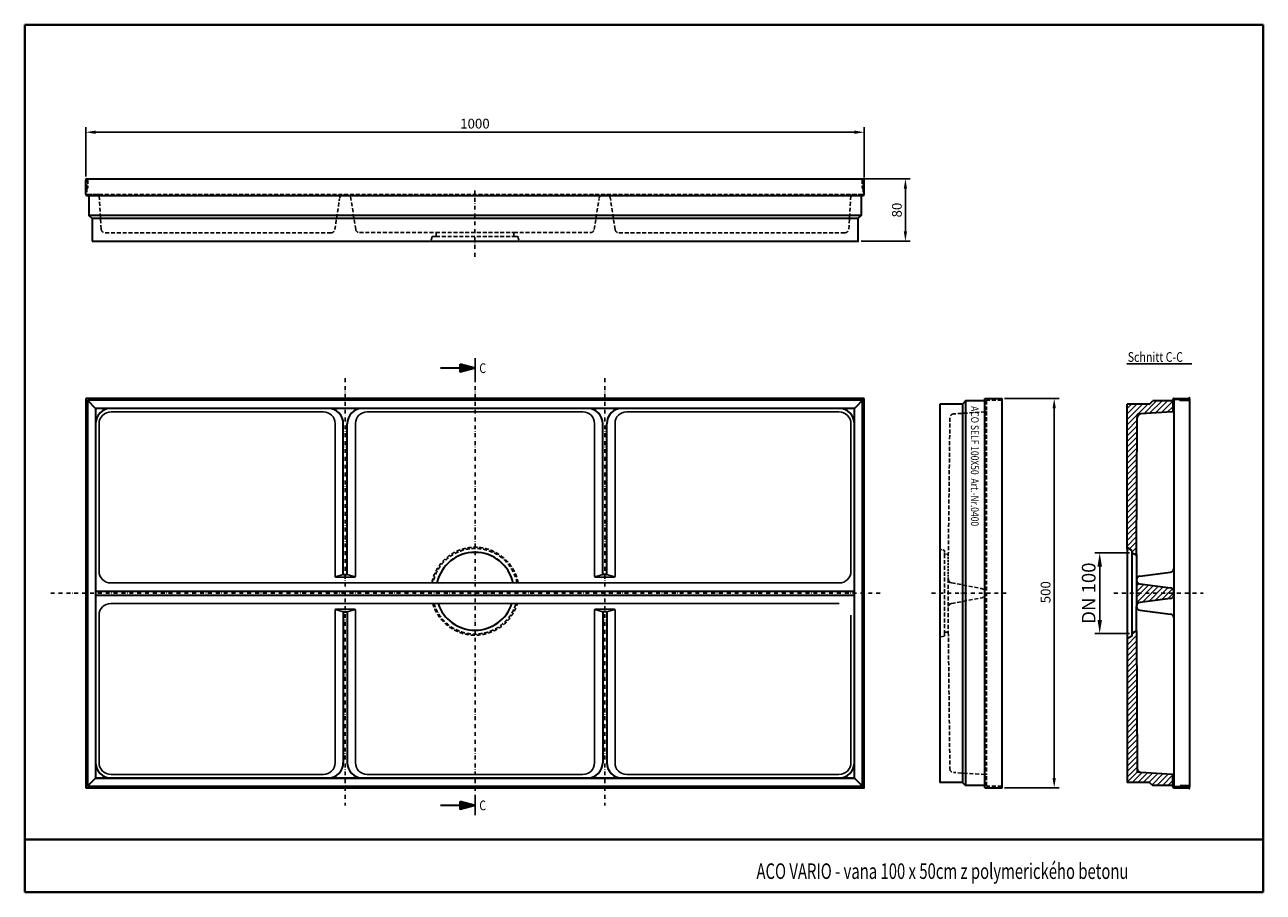
# Model space of a CAD drawing. Extents: x 2442 to 4033, y 216 to 1331.
import ezdxf

# ---------------------------------------------------------------- set-up
doc = ezdxf.new("R2010")
doc.units = 0
doc.header["$LTSCALE"] = 5
doc.linetypes.add('GESTRICHELT', pattern=[0.75, 0.5, -0.25])
doc.linetypes.add('STRICHPUNKT', pattern=[1, 0.5, -0.25, 0, -0.25])
doc.layers.get('0').update_dxf_attribs({"linetype": 'CONTINUOUS', "lineweight": 40})
doc.layers.get('DEFPOINTS').update_dxf_attribs({"linetype": 'CONTINUOUS'})
for name, color, linetype, lineweight in [('AM_5', 3, 'CONTINUOUS', 25), ('SICHTBAR', 7, 'CONTINUOUS', 35), ('TEXT35', 143, 'CONTINUOUS', 40)]:
    doc.layers.add(name, color=color, linetype=linetype, lineweight=lineweight)
for name, color, linetype in [('BEMASS', 3, 'CONTINUOUS'), ('DUENN', 4, 'CONTINUOUS'), ('MITTE', 1, 'STRICHPUNKT'), ('PN', 7, 'CONTINUOUS'), ('RED', 1, 'CONTINUOUS'), ('SCHRAFF', 6, 'CONTINUOUS'), ('TEXT20', 4, 'CONTINUOUS'), ('TEXT50', 7, 'CONTINUOUS'), ('VERDECKT', 2, 'GESTRICHELT')]:
    doc.layers.add(name, color=color, linetype=linetype)
doc.styles.add('FUTURA', font='futura.shx', dxfattribs={"width": 0.8, "height": 10})
doc.styles.add('ROMANS8', font='ROMANS8.SHX', dxfattribs={"width": 0.7, "height": 2.1})
doc.styles.get("Standard").update_dxf_attribs({"font": 'SIMPLEX.SHX', "width": 0.8})
doc.styles.add('TEXT50', font='isocp3.shx', dxfattribs={"width": 0.8, "height": 5})
doc.dimstyles.new('ISO 35', dxfattribs={"dimscale": 5, "dimtxt": 3.5, "dimasz": 3.5, "dimexe": 1.25, "dimexo": 0.625, "dimtad": 1, "dimtxsty": 'Standard', "dimcen": 2.5, "dimclrd": 256, "dimclre": 256, "dimclrt": 3, "dimadec": 0, "dimazin": 0, "dimtfac": 1, "dimtmove": 0, "dimatfit": 3, "dimfxl": 0, "dimarcsym": 0})

# ---------------------------------------------------------------- blocks, each defined once
blk = doc.blocks.new('*X6')
at = {"color": 0}
for p, q in [((-224.52, 157.32), (-219.65, 162.19)), ((-224.52, 154.49), (-219.63, 159.38)), ((-224.52, 151.66), (-219.62, 156.56)), ((-224.52, 148.83), (-219.6, 153.75)), ((-224.52, 146.01), (-219.59, 150.93)), ((-224.52, 143.18), (-219.58, 148.12)), ((-224.52, 140.35), (-219.56, 145.3)), ((-224.52, 137.52), (-219.55, 142.49)), ((-224.52, 134.69), (-219.54, 139.67)), ((-224.52, 131.86), (-219.52, 136.86)), ((-224.52, 129.04), (-219.51, 134.04)), ((-224.52, 126.21), (-219.5, 131.23)), ((-224.52, 123.38), (-219.48, 128.41)), ((-224.52, 120.55), (-219.47, 125.6)), ((-224.52, 117.72), (-219.46, 122.78)), ((-224.52, 114.89), (-219.44, 119.97)), ((-224.52, 112.06), (-219.43, 117.15)), ((-224.52, 109.24), (-219.42, 114.34)), ((-224.52, 106.41), (-219.4, 111.52)), ((-224.52, 103.58), (-219.39, 108.71)), ((-224.52, 100.75), (-219.38, 105.89)), ((-224.52, 97.92), (-219.36, 103.08)), ((-224.52, 95.09), (-219.35, 100.26)), ((-224.52, 92.27), (-219.34, 97.45)), ((-224.52, 89.44), (-219.32, 94.63))]:
    blk.add_line(p, q, dxfattribs=at)
blk = doc.blocks.new('*X4')
at = {"color": 0}
for p, q in [((-221.72, 66.78), (-216.71, 71.79)), ((-218.9, 66.78), (-214.06, 71.62)), ((-216.07, 66.78), (-211.4, 71.45)), ((-213.24, 66.78), (-208.74, 71.28)), ((-211.66, 65.52), (-206.08, 71.11)), ((-209.18, 65.18), (-203.42, 70.94)), ((-206.35, 65.18), (-200.75, 70.78)), ((-203.52, 65.18), (-201, 67.7))]:
    blk.add_line(p, q, dxfattribs=at)
blk = doc.blocks.new('*X5')
at = {"color": 0}
blk.add_line((-224.52, 66.81), (-218.82, 72.51), dxfattribs=at)
blk = doc.blocks.new('*X3')
at = {"color": 0}
for p, q in [((-164, 346.5), (-162.4, 348.1)), ((-164, 345.1), (-161.6, 347.5)), ((-164, 343.7), (-161.5, 346.2)), ((-164, 342.3), (-161.5, 344.8)), ((-164, 340.9), (-161.5, 343.4)), ((-164, 339.5), (-161.5, 342)), ((-164, 338.1), (-161.5, 340.6)), ((-164, 336.6), (-161.5, 339.1)), ((-164, 335.2), (-161.5, 337.7)), ((-164, 333.8), (-162.7, 335.1)), ((-161.7, 336.1), (-161.5, 336.3)), ((-164, 332.4), (-162.7, 333.6)), ((-164, 331), (-162.7, 332.2)), ((-164, 329.6), (-162.7, 330.8)), ((-164, 328.2), (-162.7, 329.4)), ((-163.5, 327.3), (-162.5, 328.3)), ((-162.4, 326.9), (-161.2, 328.1)), ((-161, 326.9), (-159.8, 328.1)), ((-159.6, 326.9), (-158.4, 328.1)), ((-158.1, 326.9), (-156.9, 328.1)), ((-156.7, 326.9), (-155.5, 328.1)), ((-155.3, 326.9), (-154.1, 328.1)), ((-153.9, 326.9), (-152.7, 328.1)), ((-152.5, 326.9), (-151.3, 328.1)), ((-151.1, 326.9), (-149.9, 328.1)), ((-149.7, 326.9), (-148.5, 328.1)), ((-148.2, 326.9), (-147.5, 327.7))]:
    blk.add_line(p, q, dxfattribs=at)
blk = doc.blocks.new('*X7')
at = {"color": 0}
for p, q in [((-224.52, 270.46), (-213.8, 281.18)), ((-224.52, 273.29), (-216.63, 281.18)), ((-224.52, 276.11), (-219.46, 281.18)), ((-224.52, 278.94), (-222.28, 281.18)), ((-215.93, 276.22), (-209.37, 282.78)), ((-212.91, 276.41), (-206.54, 282.78)), ((-209.89, 276.6), (-203.71, 282.78)), ((-206.87, 276.8), (-201, 282.66)), ((-203.84, 276.99), (-201, 279.83)), ((-224.52, 267.63), (-219.32, 272.82)), ((-224.52, 264.8), (-219.34, 269.98)), ((-224.52, 261.97), (-219.35, 267.14)), ((-224.52, 259.14), (-219.36, 264.3)), ((-224.52, 256.31), (-219.38, 261.46)), ((-224.52, 253.49), (-219.39, 258.61)), ((-224.52, 250.66), (-219.4, 255.77)), ((-224.52, 247.83), (-219.42, 252.93)), ((-224.52, 245), (-219.43, 250.09)), ((-224.52, 242.17), (-219.44, 247.25)), ((-224.52, 239.34), (-219.46, 244.41)), ((-224.52, 236.52), (-219.47, 241.56)), ((-224.52, 233.69), (-219.48, 238.72)), ((-224.52, 230.86), (-219.5, 235.88)), ((-224.52, 228.03), (-219.51, 233.04)), ((-224.52, 225.2), (-219.52, 230.2)), ((-224.52, 222.37), (-219.54, 227.36)), ((-224.52, 219.55), (-219.55, 224.51)), ((-224.52, 216.72), (-219.56, 221.67)), ((-224.52, 213.89), (-219.58, 218.83)), ((-224.52, 211.06), (-219.59, 215.99)), ((-224.52, 208.23), (-219.6, 213.15))]:
    blk.add_line(p, q, dxfattribs=at)
blk = doc.blocks.new('*X10')
at = {"color": 0}
for p, q in [((-219.72, 190.4), (-219.69, 190.43)), ((-219.72, 187.58), (-218.42, 188.87)), ((-219.72, 184.75), (-215.96, 188.5)), ((-219.72, 181.92), (-213.45, 188.18)), ((-219.72, 179.09), (-210.94, 187.86)), ((-216.61, 179.37), (-208.43, 187.55)), ((-213.37, 179.78), (-205.92, 187.23)), ((-210.13, 180.19), (-203.42, 186.91)), ((-206.89, 180.6), (-201.21, 186.29)), ((-203.65, 181.02), (-200.52, 184.15))]:
    blk.add_line(p, q, dxfattribs=at)
blk = doc.blocks.new('*X9')
at = {"color": 0}
for p, q in [((-224.52, 160.15), (-222.98, 161.69)), ((-221.58, 163.09), (-220.68, 163.98))]:
    blk.add_line(p, q, dxfattribs=at)
blk = doc.blocks.new('*X8')
at = {"color": 0}
for p, q in [((-223.54, 206.38), (-219.62, 210.31)), ((-221.57, 205.53), (-219.63, 207.46)), ((-220.28, 203.98), (-219.64, 204.62))]:
    blk.add_line(p, q, dxfattribs=at)
blk = doc.blocks.new('*X2')
at = {"color": 0}
for p, q in [((709.81, 168.87), (709.93, 169)), ((709.88, 168.59), (710.29, 169)), ((709.96, 168.31), (710.64, 169)), ((710.03, 168.03), (710.99, 169)), ((710.11, 167.76), (711.35, 169)), ((710.18, 167.48), (711.7, 169)), ((710.26, 167.2), (712.05, 169)), ((710.33, 166.92), (712.41, 169)), ((710.4, 166.64), (712.76, 169)), ((710.48, 166.36), (713.12, 169)), ((710.55, 166.08), (713.47, 169)), ((710.63, 165.8), (713.82, 169)), ((710.7, 165.52), (713.82, 168.64)), ((710.78, 165.25), (713.69, 168.16)), ((710.85, 164.97), (713.56, 167.67)), ((710.93, 164.69), (713.43, 167.19)), ((711, 164.41), (713.3, 166.71)), ((711.08, 164.13), (713.17, 166.22)), ((711.15, 163.85), (713.04, 165.74)), ((711.23, 163.57), (712.91, 165.26)), ((711.3, 163.29), (712.78, 164.78)), ((711.38, 163.01), (712.65, 164.29)), ((711.45, 162.74), (712.52, 163.81)), ((711.53, 162.46), (712.4, 163.33)), ((711.6, 162.18), (712.27, 162.84)), ((711.67, 161.9), (712.14, 162.36)), ((711.75, 161.62), (712.01, 161.88)), ((711.82, 161.34), (711.88, 161.39))]:
    blk.add_line(p, q, dxfattribs=at)
blk = doc.blocks.new('SCHNITT')
at = {"layer": 'SICHTBAR'}
for p, q in [((-7.73, 0), (-17.73, 0)), ((-7.73, -2.07), (-7.73, 2.07)), ((0, 0), (-7.73, 2.07)), ((0, 0), (-7.73, -2.07))]:
    blk.add_line(p, q, dxfattribs=at)
at = {"layer": 'TEXT50'}
blk.add_line((0, -5.09), (0, 5.09), dxfattribs=at)
at = {"layer": 'SCHRAFF', "rotation": 90}
blk.add_blockref('*X2', (161.27, -711.84), dxfattribs=at)
at = {"layer": 'PN', "style": 'TEXT50', "width": 0.8, "flags": 1}
blk.add_attdef('PN', (0, 0), '', height=5, dxfattribs=at)
at = {"layer": 'TEXT50', "style": 'TEXT50', "width": 0.8}
blk.add_attdef('SCHNITTB', (2.14, -2.5), '', height=5, dxfattribs=at)
blk = doc.blocks.new('*D11')
at = {"layer": 'AM_5', "lineweight": -2}
for p, q in [((2520.1, 1136), (2520.1, 1199.2)), ((3520, 1134.8), (3520, 1199.2)), ((2532.6, 1192.9), (3507.5, 1192.9))]:
    blk.add_line(p, q, dxfattribs=at)
at = {"layer": 'AM_5'}
for points in [[(2532.6, 1195), (2532.6, 1190.8), (2520.1, 1192.9)], [(3507.5, 1195), (3507.5, 1190.8), (3520, 1192.9)]]:
    blk.add_solid(points, dxfattribs=at)
at = {"layer": 'DEFPOINTS', "color": 0}
for p in [(3520, 1192.9), (2520.1, 1132.9), (3520, 1131.7)]:
    blk.add_point(p, dxfattribs=at)
at = {"layer": 'AM_5', "color": 3, "insert": (3020, 1202.3), "char_height": 12.5, "attachment_point": 5}
blk.add_mtext('1000', dxfattribs=at)
blk = doc.blocks.new('*D12')
at = {"layer": 'AM_5', "lineweight": -2}
for p, q in [((3516.1, 1132.9), (3579.2, 1132.9)), ((3573, 1065.4), (3573, 1120.4)), ((3516.1, 1052.9), (3579.2, 1052.9))]:
    blk.add_line(p, q, dxfattribs=at)
at = {"layer": 'AM_5'}
for points in [[(3570.9, 1120.4), (3575.1, 1120.4), (3573, 1132.9)], [(3570.9, 1065.4), (3575.1, 1065.4), (3573, 1052.9)]]:
    blk.add_solid(points, dxfattribs=at)
at = {"layer": 'DEFPOINTS', "color": 0}
for p in [(3513, 1132.9), (3573, 1132.9), (3513, 1052.9)]:
    blk.add_point(p, dxfattribs=at)
at = {"layer": 'AM_5', "color": 3, "insert": (3563.6, 1092.9), "char_height": 12.5, "attachment_point": 5, "rotation": 90}
blk.add_mtext('80', dxfattribs=at)
blk = doc.blocks.new('*D13')
at = {"layer": 'AM_5', "lineweight": -2}
for p, q in [((3700.2, 850.7), (3770.4, 850.7)), ((3764.1, 363.2), (3764.1, 838.2)), ((3700.2, 350.7), (3770.4, 350.7))]:
    blk.add_line(p, q, dxfattribs=at)
at = {"layer": 'AM_5'}
for points in [[(3762, 838.2), (3766.2, 838.2), (3764.1, 850.7)], [(3762, 363.2), (3766.2, 363.2), (3764.1, 350.7)]]:
    blk.add_solid(points, dxfattribs=at)
at = {"layer": 'DEFPOINTS', "color": 0}
for p in [(3697.1, 850.7), (3764.1, 850.7), (3697.1, 350.7)]:
    blk.add_point(p, dxfattribs=at)
at = {"layer": 'AM_5', "color": 3, "insert": (3754.7, 601.9), "char_height": 12.5, "attachment_point": 5, "rotation": 90}
blk.add_mtext('500', dxfattribs=at)
blk = doc.blocks.new('*D14')
at = {"layer": 'BEMASS', "lineweight": -2}
for p, q in [((3860.8, 652.4), (3816.4, 652.4)), ((3822.6, 634.9), (3822.6, 566.4)), ((3860.8, 548.9), (3816.4, 548.9))]:
    blk.add_line(p, q, dxfattribs=at)
at = {"layer": 'BEMASS'}
for points in [[(3819.7, 634.9), (3825.5, 634.9), (3822.6, 652.4)], [(3819.7, 566.4), (3825.5, 566.4), (3822.6, 548.9)]]:
    blk.add_solid(points, dxfattribs=at)
at = {"layer": 'DEFPOINTS', "color": 0}
for p in [(3863.9, 652.4), (3822.6, 548.9), (3863.9, 548.9)]:
    blk.add_point(p, dxfattribs=at)
at = {"layer": 'BEMASS', "color": 3, "insert": (3810.7, 600.7), "char_height": 17.5, "attachment_point": 5, "rotation": 90}
blk.add_mtext('DN 100', dxfattribs=at)

msp = doc.modelspace()

# ---------------------------------------------------------------- linework, layer by layer
for p, q in [((4032.663, 1330.951), (2441.663, 1330.951)), ((2441.663, 1330.951), (2441.663, 216.468)), ((4032.663, 216.468), (4032.663, 1330.951)), ((4032.663, 1330.951), (4032.663, 216.468)), ((4032.663, 1330.951), (4032.663, 216.468)), ((2441.663, 284.403), (4032.663, 284.403)), ((2441.663, 216.468), (4032.663, 216.468))]:
    msp.add_line(p, q)
at = {"layer": 'DEFPOINTS', "color": 0, "linetype": 'ByBlock'}
msp.add_point((3917.74, 590.865), dxfattribs=at)
at = {"layer": 'DUENN'}
for p, q in [((2521.332, 1132.923), (2520.082, 1132.923)), ((2520.082, 1131.673), (2520.082, 1132.923)), ((3936.49, 850.656), (3937.74, 850.656)), ((3937.775, 850.656), (3936.525, 850.656)), ((3937.74, 849.406), (3937.74, 850.656)), ((2825.229, 833.656), (2552.582, 833.656)), ((3158.554, 833.656), (2881.585, 833.656)), ((3487.557, 833.656), (3214.91, 833.656)), ((3875.356, 831.011), (3870.74, 830.656)), ((3870.74, 830.656), (3870.74, 826.026)), ((2840.229, 622.556), (2840.229, 818.656)), ((2866.585, 622.556), (2866.585, 818.656)), ((3173.554, 622.556), (3173.554, 818.656)), ((3199.91, 622.556), (3199.91, 818.656)), ((2840.595, 621.672), (2851.053, 624.803)), ((2841.479, 621.306), (2865.335, 621.306)), ((2866.253, 621.708), (2855.761, 624.803)), ((3173.886, 621.708), (3184.378, 624.803)), ((3198.66, 621.306), (3174.804, 621.306)), ((3199.544, 621.672), (3189.086, 624.803)), ((2552.082, 613.834), (3488.057, 613.834)), ((2552.082, 587.479), (3488.057, 587.479)), ((2840.229, 578.756), (2840.229, 382.656)), ((2840.595, 579.64), (2851.053, 576.51)), ((2841.479, 580.006), (2865.335, 580.006)), ((2866.253, 579.604), (2855.761, 576.51)), ((2866.585, 578.756), (2866.585, 382.656)), ((3173.554, 578.756), (3173.554, 382.656)), ((3173.886, 579.604), (3184.378, 576.51)), ((3198.66, 580.006), (3174.804, 580.006)), ((3199.544, 579.64), (3189.086, 576.51)), ((3199.91, 578.756), (3199.91, 382.656)), ((3870.74, 370.656), (3870.74, 375.287)), ((3875.356, 370.301), (3870.74, 370.656)), ((3936.49, 350.656), (3937.74, 350.656)), ((3937.775, 350.656), (3936.525, 350.656)), ((3937.74, 351.906), (3937.74, 350.656)), ((3937.74, 351.906), (3937.74, 350.656))]:
    msp.add_line(p, q, dxfattribs=at)
for points in [[(2537.082, 818.156), (2537.082, 628.834)], [(3503.057, 628.834), (3503.057, 818.156)], [(2537.082, 572.479), (2537.082, 383.156)], [(3503.057, 383.156), (3503.057, 572.479)], [(2825.229, 367.656), (2552.582, 367.656)], [(2552.582, 367.656), (2825.229, 367.656)], [(3158.554, 367.656), (2881.585, 367.656)], [(3487.557, 367.656), (3214.91, 367.656)]]:
    msp.add_lwpolyline(points, dxfattribs=at)
for centre, radius, start, end in [((2552.582, 818.156), 15.5, 90, 180), ((2825.229, 818.656), 15, 0, 90), ((2881.585, 818.656), 15, 90, 180), ((3158.554, 818.656), 15, 0, 90), ((3214.91, 818.656), 15, 90, 180), ((3487.557, 818.156), 15.5, 0, 90), ((2552.082, 628.834), 15, 180, 270), ((2841.479, 622.556), 1.25, 180, 270), ((2865.335, 622.556), 1.25, 270, 0), ((3174.804, 622.556), 1.25, 180, 270), ((3198.66, 622.556), 1.25, 270, 0), ((3488.057, 628.834), 15, 270, 0), ((2552.082, 572.479), 15, 90, 180), ((2841.479, 578.756), 1.25, 90, 180), ((2865.335, 578.756), 1.25, 0, 90), ((3174.804, 578.756), 1.25, 90, 180), ((3198.66, 578.756), 1.25, 0, 90), ((2552.582, 383.156), 15.5, 180, 270), ((2825.229, 382.656), 15, 270, 0), ((2881.585, 382.656), 15, 180, 270), ((3158.554, 382.656), 15, 270, 0), ((3214.91, 382.656), 15, 180, 270), ((3487.557, 383.156), 15.5, 270, 0)]:
    msp.add_arc(centre, radius, start, end, dxfattribs=at)
at = {"layer": 'MITTE', "ltscale": 2}
for p, q in [((3020.032, 1032.911), (3020.032, 1117.822)), ((2853.407, 876.791), (2853.407, 327.757)), ((3020.069, 876.791), (3020.069, 340.172)), ((3186.732, 876.791), (3186.732, 327.757)), ((2474.999, 600.656), (3542.519, 600.656)), ((3606.526, 600.656), (3703.836, 600.656)), ((3840.939, 600.656), (3955.344, 600.656))]:
    msp.add_line(p, q, dxfattribs=at)
at = {"layer": 'RED', "color": 1, "linetype": 'ByBlock'}
for p in [(3936.223, 850.656), (3937.74, 851.906), (3937.775, 849.406), (3936.223, 350.656), (3936.223, 350.656), (3937.74, 351.906), (3937.775, 351.906), (3937.74, 349.406)]:
    msp.add_point(p, dxfattribs=at)
at = {"layer": 'SICHTBAR'}
for p, q in [((2520.082, 1113.223), (2520.082, 1131.673)), ((2521.332, 1132.923), (3518.732, 1132.923)), ((2521.332, 1132.923), (2522.082, 1132.923)), ((3519.982, 1113.223), (3519.982, 1131.673)), ((2521.582, 1111.723), (3518.482, 1111.723)), ((2524.082, 1111.723), (2524.082, 1085.923)), ((3515.982, 1111.723), (3515.982, 1085.923)), ((3515.982, 1085.923), (2524.082, 1085.923)), ((2528.082, 1081.923), (2524.082, 1085.923)), ((3511.982, 1081.923), (2528.082, 1081.923)), ((2528.082, 1081.923), (2528.082, 1052.923)), ((3515.982, 1085.923), (3511.982, 1081.923)), ((3511.982, 1081.923), (3511.982, 1052.923)), ((2528.082, 1052.923), (3512.982, 1052.923)), ((2522.082, 848.656), (2532.582, 838.156)), ((3520.057, 850.656), (3507.557, 838.156)), ((3617.115, 843.656), (3617.115, 357.656)), ((3646.115, 843.656), (3617.115, 843.656)), ((3650.115, 847.656), (3646.115, 843.656)), ((3646.115, 843.656), (3646.115, 600.656)), ((3650.115, 847.656), (3650.115, 600.656)), ((3675.115, 847.656), (3650.115, 847.656)), ((3675.115, 350.656), (3675.115, 850.656)), ((3675.115, 850.656), (3697.115, 850.656)), ((3697.115, 350.656), (3697.115, 850.656)), ((3857.74, 657.156), (3857.74, 843.656)), ((3886.74, 843.656), (3857.74, 843.656)), ((3886.74, 843.656), (3890.74, 847.656)), ((3916.54, 847.656), (3890.74, 847.656)), ((3916.54, 849.156), (3916.54, 846.156)), ((3916.54, 846.156), (3916.54, 834.156)), ((3917.74, 848.706), (3917.74, 352.606)), ((3917.74, 848.706), (3917.74, 834.156)), ((3918.04, 850.656), (3937.74, 850.656)), ((3918.04, 850.656), (3936.49, 850.656)), ((3925.74, 849.406), (3918.44, 849.406)), ((3925.74, 849.406), (3936.492, 849.406)), ((3925.74, 848.156), (3925.74, 849.406)), ((3936.49, 848.156), (3925.74, 848.156)), ((3937.74, 850.656), (3937.74, 351.906)), ((3937.74, 849.406), (3937.74, 848.656)), ((2820.229, 838.156), (2532.582, 838.156)), ((2532.582, 838.156), (2532.582, 603.156)), ((2875.907, 838.156), (2820.229, 838.156)), ((3507.557, 838.156), (2875.907, 838.156)), ((3209.232, 838.156), (3153.554, 838.156)), ((3507.557, 603.156), (3507.557, 838.156)), ((3915.74, 833.592), (3875.356, 831.011)), ((3917.74, 833.656), (3915.74, 833.656)), ((3916.74, 833.656), (3915.74, 833.592)), ((3916.54, 834.156), (3917.74, 834.156)), ((3917.24, 833.656), (3916.74, 833.656)), ((2850.907, 625.156), (2850.907, 818.156)), ((2855.907, 625.156), (2855.907, 818.156)), ((3184.232, 625.156), (3184.232, 818.156)), ((3189.232, 625.156), (3189.232, 818.156)), ((3869.921, 650.661), (3870.74, 826.026)), ((3863.922, 655.661), (3857.74, 659.23)), ((3857.74, 657.156), (3857.74, 544.156)), ((3863.922, 655.661), (3863.922, 652.437)), ((3863.922, 652.437), (3863.922, 548.876)), ((3869.921, 648.973), (3863.922, 652.437)), ((3507.557, 363.156), (3507.557, 648.156)), ((3869.921, 650.661), (3869.921, 618.267)), ((2851.407, 624.656), (2855.407, 624.656)), ((3188.732, 624.656), (3184.732, 624.656)), ((3874.11, 622.529), (3913.402, 627.521)), ((3869.74, 617.569), (3869.74, 583.744)), ((3869.741, 618.186), (3869.741, 582.31)), ((3874.11, 612.609), (3913.403, 607.617)), ((2532.582, 603.156), (3507.557, 603.156)), ((2532.582, 603.156), (2532.582, 598.156)), ((2532.582, 598.156), (3507.557, 598.156)), ((2532.582, 598.156), (2532.582, 363.156)), ((3646.115, 600.656), (3646.115, 357.656)), ((3650.115, 600.656), (3650.115, 353.656)), ((3913.402, 593.7), (3874.11, 588.704)), ((3917.74, 598.289), (3917.74, 603.024)), ((3917.74, 598.27), (3917.74, 603.006)), ((3917.74, 602.656), (3917.74, 598.656)), ((3917.74, 601.656), (3917.74, 599.656)), ((2850.907, 576.156), (2850.907, 383.156)), ((2851.407, 576.656), (2855.407, 576.656)), ((2855.907, 576.156), (2855.907, 383.156)), ((3184.232, 576.156), (3184.232, 383.156)), ((3188.732, 576.656), (3184.732, 576.656)), ((3189.232, 576.156), (3189.232, 383.156)), ((3869.74, 552.235), (3869.74, 583.744)), ((3874.11, 578.784), (3913.402, 573.792)), ((3863.922, 545.652), (3857.74, 542.083)), ((3857.74, 544.156), (3857.74, 357.656)), ((3869.901, 552.328), (3863.922, 548.876)), ((3863.922, 548.876), (3863.922, 545.652)), ((3869.893, 552.323), (3870.74, 375.287)), ((3915.74, 367.72), (3875.356, 370.301)), ((3916.74, 367.656), (3915.74, 367.72)), ((3917.74, 367.656), (3915.74, 367.656)), ((3916.54, 355.156), (3916.54, 367.156)), ((3916.54, 367.156), (3917.74, 367.156)), ((3917.24, 367.656), (3916.74, 367.656)), ((3917.74, 352.606), (3917.74, 367.156)), ((2522.082, 352.656), (2532.582, 363.156)), ((3507.557, 363.156), (2532.582, 363.156)), ((2532.582, 363.156), (3507.557, 363.156)), ((3520.057, 350.656), (3507.557, 363.156)), ((3646.115, 357.656), (3617.115, 357.656)), ((3646.115, 357.656), (3650.115, 353.656)), ((3675.115, 353.656), (3650.115, 353.656)), ((3675.115, 350.656), (3697.115, 350.656)), ((3886.74, 357.656), (3857.74, 357.656)), ((3886.74, 357.656), (3890.74, 353.656)), ((3916.54, 353.656), (3890.74, 353.656)), ((3916.54, 352.156), (3916.54, 355.156)), ((3918.04, 350.656), (3936.49, 350.656)), ((3925.74, 351.906), (3918.44, 351.906)), ((3936.49, 353.156), (3925.74, 353.156)), ((3925.74, 353.156), (3925.74, 351.906)), ((3925.74, 351.906), (3936.492, 351.906)), ((3937.74, 350.656), (3937.74, 352.656)), ((3937.74, 350.656), (3937.74, 352.656)), ((3937.74, 351.906), (3937.74, 352.656)), ((3937.74, 351.906), (3937.74, 352.656))]:
    msp.add_line(p, q, dxfattribs=at)
for points in [[(3520.057, 850.656), (2520.082, 850.656)], [(2520.082, 350.656), (3520.057, 350.656), (3520.057, 850.656)], [(2520.082, 850.656), (2520.082, 350.656)], [(3518.057, 848.656), (2522.082, 848.656)], [(2522.082, 352.656), (3518.057, 352.656), (3518.057, 848.656)], [(2522.082, 848.656), (2522.082, 352.656)], [(3915.69, 833.656), (3915.74, 833.656)], [(3915.69, 367.656), (3915.74, 367.656)]]:
    msp.add_lwpolyline(points, dxfattribs=at)
for centre, radius, start, end in [((2521.332, 1131.673), 1.25, 90, 180), ((2521.082, 1131.923), 1, 180, 180), ((3518.732, 1131.673), 1.25, 0, 90), ((2521.582, 1113.223), 1.5, 180, 270), ((3518.482, 1113.223), 1.5, 270, 0), ((3918.04, 849.156), 1.5, 90, 180), ((3918.44, 848.706), 0.7, 90, 180), ((3936.74, 849.656), 1, 90, 90), ((3936.49, 849.406), 1.25, 270, 90), ((2552.582, 818.156), 20, 90, 180), ((2830.907, 818.156), 20, 0, 90), ((2875.907, 818.156), 20, 90, 180), ((2875.907, 818.156), 20, 90, 180), ((3164.232, 818.156), 20, 0, 90), ((3209.232, 818.156), 20, 90, 180), ((3209.232, 818.156), 20, 90, 180), ((3487.557, 818.156), 20, 0, 90), ((3875.74, 826.026), 5, 94.398705, 180), ((3917.24, 834.156), 0.5, 270, 0), ((3020.069, 603.156), 50, 12.330858, 167.669142), ((2851.407, 625.156), 0.5, 180, 270), ((2855.407, 625.156), 0.5, 270, 0), ((3184.732, 625.156), 0.5, 180, 270), ((3188.732, 625.156), 0.5, 270, 0), ((3874.74, 617.569), 5, 97.240531, 180), ((3912.74, 632.482), 5, 277.612821, 0), ((3874.74, 617.569), 5, 180, 262.759469), ((3912.74, 602.656), 5, 0, 82.387179), ((3874.74, 583.744), 5, 97.240531, 180), ((3912.74, 598.656), 5, 277.612821, 0), ((2851.407, 576.156), 0.5, 90, 180), ((2855.407, 576.156), 0.5, 0, 90), ((3020.069, 603.156), 50, 198.273697, 341.726303), ((3184.732, 576.156), 0.5, 90, 180), ((3188.732, 576.156), 0.5, 0, 90), ((3874.74, 583.744), 5, 180, 262.759469), ((3912.74, 568.831), 5, 0, 82.387179), ((2552.582, 383.156), 20, 180, 270), ((2830.907, 383.156), 20, 270, 0), ((2875.907, 383.156), 20, 180, 270), ((3164.232, 383.156), 20, 270, 0), ((3209.232, 383.156), 20, 180, 270), ((3487.557, 383.156), 20, 270, 0), ((3875.74, 375.287), 5, 180, 265.601295), ((3917.24, 367.156), 0.5, 0, 90), ((3918.04, 352.156), 1.5, 180, 270), ((3918.44, 352.606), 0.7, 180, 270), ((3936.74, 351.656), 1, 270, 270), ((3936.49, 351.906), 1.25, 270, 90)]:
    msp.add_arc(centre, radius, start, end, dxfattribs=at)
at = {"layer": 'TEXT50'}
msp.add_line((3857.603, 895.178), (3940.872, 895.178), dxfattribs=at)
at = {"layer": 'VERDECKT', "ltscale": 2}
for p, q in [((2521.332, 1120.923), (2521.332, 1131.675)), ((2522.582, 1131.673), (2522.582, 1120.923)), ((3517.482, 1131.673), (3517.482, 1120.923)), ((3518.732, 1120.923), (3518.732, 1131.675)), ((2521.332, 1120.923), (2521.332, 1113.623)), ((2522.582, 1120.923), (2521.332, 1120.923)), ((3518.732, 1120.923), (3518.732, 1113.623)), ((2522.032, 1112.923), (2536.582, 1112.923)), ((2537.082, 1112.923), (3517.482, 1112.923)), ((2537.146, 1110.923), (2539.866, 1068.359)), ((2840.019, 1067.795), (2846.118, 1107.805)), ((2866.756, 1068.039), (2860.696, 1107.806)), ((3173.313, 1068.04), (3179.368, 1107.805)), ((3200.006, 1068.039), (3193.946, 1107.806)), ((3502.918, 1110.923), (3500.198, 1068.359)), ((3518.032, 1112.923), (3503.482, 1112.923)), ((2835.059, 1063.678), (2544.856, 1063.678)), ((2871.677, 1063.923), (2970.069, 1063.923)), ((2965.069, 1059.122), (2963.569, 1052.923)), ((2965.069, 1059.122), (2970.051, 1059.104)), ((2970.069, 1063.923), (2970.051, 1059.104)), ((2970.051, 1059.104), (3070.06, 1059.104)), ((2970.069, 1063.923), (3070.066, 1063.923)), ((3069.991, 1063.923), (3069.974, 1059.104)), ((3069.974, 1059.104), (3075.003, 1059.086)), ((3069.991, 1063.923), (3168.391, 1063.923)), ((3075.003, 1059.086), (3076.494, 1052.923)), ((3205.005, 1063.678), (3495.208, 1063.678)), ((3677.115, 848.156), (3677.115, 834.156)), ((3696.615, 848.656), (3677.615, 848.656)), ((3675.115, 833.592), (3634.732, 831.011)), ((3677.115, 834.156), (3677.115, 367.156)), ((3630.115, 826.026), (3628.115, 650.657)), ((3623.297, 650.675), (3623.297, 550.666)), ((3628.115, 618.922), (3628.115, 582.386)), ((3628.115, 614.739), (3632.233, 614)), ((3632.233, 614), (3670.998, 606.501)), ((3632.232, 587.308), (3670.998, 594.812)), ((3628.115, 586.569), (3632.232, 587.308)), ((3628.115, 582.386), (3628.115, 550.659)), ((3623.279, 545.648), (3617.115, 544.156)), ((3623.297, 550.677), (3623.279, 545.648)), ((3628.115, 550.659), (3623.297, 550.677)), ((3628.115, 550.659), (3630.116, 375.242)), ((3675.115, 367.72), (3634.732, 370.301)), ((3677.115, 353.156), (3677.115, 367.156)), ((3696.615, 352.656), (3677.615, 352.656))]:
    msp.add_line(p, q, dxfattribs=at)
at = {"layer": 'VERDECKT'}
for p, q in [((3517.482, 1120.923), (3518.732, 1120.923)), ((2522.582, 1112.923), (2536.582, 1112.923)), ((2537.082, 1112.423), (2537.082, 1111.923)), ((2537.082, 1111.923), (2537.146, 1110.923)), ((2851.039, 1111.923), (2855.775, 1111.923)), ((3184.289, 1111.923), (3189.025, 1111.923)), ((3502.982, 1111.923), (3502.918, 1110.923)), ((3502.982, 1112.423), (3502.982, 1111.923)), ((3502.982, 1112.423), (3502.982, 1111.923)), ((3676.115, 833.656), (3675.115, 833.592)), ((3676.615, 833.656), (3676.115, 833.656)), ((3623.315, 655.656), (3617.115, 657.156)), ((3623.315, 655.656), (3623.297, 650.675)), ((3628.115, 650.657), (3623.297, 650.675)), ((3628.115, 650.657), (3628.115, 618.922)), ((3675.115, 601.579), (3675.115, 599.734)), ((3676.115, 367.656), (3675.115, 367.72)), ((3676.615, 367.656), (3676.115, 367.656))]:
    msp.add_line(p, q, dxfattribs=at)
for centre, radius, start, end in [((2521.332, 1131.673), 1.25, 0, 90), ((3518.732, 1131.673), 1.25, 90, 180), ((2522.032, 1113.623), 0.7, 180, 270), ((2536.582, 1112.423), 0.5, 0, 90), ((2851.039, 1106.923), 5, 90, 169.833693), ((2855.775, 1106.923), 5, 10.173734, 90), ((3184.289, 1106.923), 5, 90, 169.833693), ((3189.025, 1106.923), 5, 10.173734, 90), ((3503.482, 1112.423), 0.5, 90, 180), ((3518.032, 1113.623), 0.7, 270, 0), ((3676.615, 834.156), 0.5, 270, 0), ((3670.115, 601.579), 5, 0, 79.833693), ((3670.115, 599.734), 5, 280.173734, 0), ((3676.615, 367.156), 0.5, 0, 90)]:
    msp.add_arc(centre, radius, start, end, dxfattribs=at)
at = {"layer": 'VERDECKT', "ltscale": 2}
for centre, radius, start, end in [((2544.856, 1068.678), 5, 183.656889, 270), ((2835.097, 1068.678), 5, 269.556986, 349.833693), ((2871.677, 1068.923), 5, 190.173734, 270), ((3168.391, 1068.923), 5, 270, 349.833693), ((3204.929, 1068.677), 5, 190.173734, 270), ((3495.208, 1068.678), 5, 270, 356.343111), ((3677.615, 848.156), 0.5, 90, 180), ((3635.115, 826.026), 5, 94.398705, 180), ((3020.069, 603.156), 56.5, 10.893738, 169.106262), ((3020.069, 603.156), 55, 11.194626, 168.805374), ((3633.115, 618.922), 5, 180, 259.833693), ((3020.069, 603.156), 56.5, 196.110081, 343.889919), ((3020.069, 603.156), 55, 196.561923, 343.438077), ((3633.115, 582.386), 5, 100.173734, 180), ((3635.116, 375.286), 5, 180.508489, 265.601295), ((3677.615, 353.156), 0.5, 180, 270)]:
    msp.add_arc(centre, radius, start, end, dxfattribs=at)

# ---------------------------------------------------------------- block references
at = {"layer": 'BEMASS', "xscale": 2.5, "yscale": 2.5, "zscale": 2.5}
for p in [(3020.25, 889.746), (3020.25, 328.044)]:
    msp.add_blockref('SCHNITT', p, dxfattribs=at).add_auto_attribs({'SCHNITTB': 'C'})
at = {"layer": 'SCHRAFF', "xscale": 2.5, "yscale": 2.5, "zscale": 2.5}
for name, p in [('*X7', (4419.035, 140.716)), ('*X8', (4419.035, 140.716)), ('*X10', (4419.035, 140.716)), ('*X9', (4419.035, 140.716)), ('*X6', (4419.035, 140.716)), ('*X5', (4419.035, 190.716)), ('*X4', (4419.035, 190.716))]:
    msp.add_blockref(name, p, dxfattribs=at)
at = {"layer": 'SCHRAFF', "rotation": 270}
msp.add_blockref('*X3', (3589.611, 686.666), dxfattribs=at)
at = {"layer": 'SCHRAFF', "xscale": -1, "rotation": 270}
msp.add_blockref('*X3', (3589.611, 514.647), dxfattribs=at)

# ---------------------------------------------------------------- texts
at = {"layer": 'TEXT20', "style": 'FUTURA', "width": 0.8}
msp.add_text('ACO SELF 100X50  Art.-Nr.0400', height=10, rotation=270, dxfattribs=at).set_placement((3657.128, 840.932))
at = {"layer": 'TEXT35', "style": 'ROMANS8', "width": 0.7}
msp.add_text('ACO VARIO - vana 100 x 50cm z polymerického betonu', height=20, dxfattribs=at).set_placement((3381.671, 233.549))
at = {"layer": 'TEXT50', "style": 'TEXT50', "width": 0.8}
msp.add_text('Schnitt C-C', height=12.5, dxfattribs=at).set_placement((3858.599, 897.884))

# ---------------------------------------------------------------- dimensions: what is measured, and where the dimension line sits
at = {"layer": 'AM_5'}
for base, p1, p2, angle, picture, middle in [((3519.982, 1192.923), (2520.082, 1132.923), (3519.982, 1131.673), 180, '*D11', (3020.032, 1202.298)), ((3572.982, 1132.923), (3512.982, 1052.923), (3512.982, 1132.923), 90, '*D12', (3563.607, 1092.923))]:
    dim = msp.add_linear_dim(base=base, p1=p1, p2=p2, angle=angle, dimstyle='ISO 35', override={"dimtxt": 2.5, "dimasz": 2.5, "dimdec": 0}, dxfattribs=at)
    dim.commit()
    dim.dimension.update_dxf_attribs({"geometry": picture, "text_midpoint": middle})
dim = msp.add_linear_dim(base=(3764.114, 850.656), p1=(3697.115, 350.656), p2=(3697.115, 850.656), angle=90, dimstyle='ISO 35', override={"dimtxt": 2.5, "dimasz": 2.5, "dimdec": 0}, dxfattribs=at)
dim.commit()
dim.dimension.update_dxf_attribs({"geometry": '*D13', "text_midpoint": (3764.114, 601.873), "dimtype": 160})
at = {"layer": 'BEMASS'}
dim = msp.add_linear_dim(base=(3822.615, 548.876), p1=(3863.922, 652.437), p2=(3863.922, 548.876), angle=90, text='DN 100', dimstyle='ISO 35', dxfattribs=at)
dim.commit()
dim.dimension.update_dxf_attribs({"geometry": '*D14', "text_midpoint": (3810.74, 600.656)})

doc.saveas('drawing.dxf')
